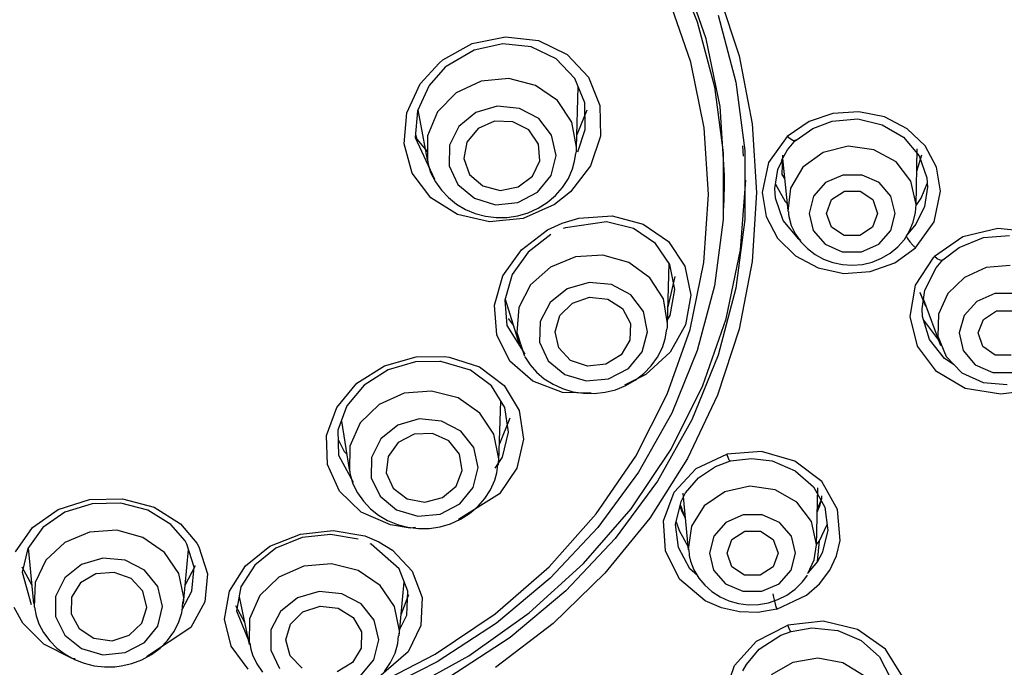
# Model space of a CAD drawing. Units: millimetres. Extents: x 7 to 203, y 5 to 291.
# Drawn here: x 152 to 163, y 201 to 209 of the extents above; entities that cross this region are included whole.
import ezdxf

# ---------------------------------------------------------------- set-up
doc = ezdxf.new("R2010")
doc.units = ezdxf.units.MM

msp = doc.modelspace()

# ---------------------------------------------------------------- linework, layer by layer
at = {"color": 7, "linetype": 'Continuous'}
for p, q in [((159.48, 209.577), (159.778, 208.842)), ((159.884, 208.642), (159.617, 209.414)), ((159.702, 208.369), (159.444, 209.118)), ((160.015, 209.217), (160.269, 208.441)), ((160.023, 208.923), (160.232, 208.134)), ((159.778, 208.842), (159.98, 208.08)), ((157.131, 208.588), (157.521, 208.668)), ((157.521, 208.668), (157.909, 208.622)), ((160.046, 207.846), (159.884, 208.642)), ((156.784, 208.395), (157.131, 208.588)), ((157.489, 208.584), (157.151, 208.511)), ((157.825, 208.547), (157.489, 208.584)), ((158.119, 208.406), (157.825, 208.547)), ((157.909, 208.622), (158.248, 208.457)), ((157.151, 208.511), (156.823, 208.317)), ((158.248, 208.457), (158.498, 208.192)), ((160.269, 208.441), (160.423, 207.643)), ((156.519, 208.112), (156.739, 208.358)), ((156.812, 208.308), (156.622, 208.092)), ((156.739, 208.358), (156.784, 208.395)), ((156.823, 208.317), (156.812, 208.308)), ((158.336, 208.177), (158.119, 208.406)), ((159.858, 207.597), (159.702, 208.369)), ((158.453, 207.89), (158.336, 208.177)), ((158.498, 208.192), (158.633, 207.86)), ((156.362, 207.771), (156.519, 208.112)), ((156.622, 208.092), (156.487, 207.796)), ((157.234, 208.145), (156.941, 208.008)), ((157.56, 208.175), (157.234, 208.145)), ((157.874, 208.095), (157.56, 208.175)), ((158.133, 207.916), (157.874, 208.095)), ((158.357, 207.36), (158.375, 208.083)), ((159.98, 208.08), (160.082, 207.301)), ((160.232, 208.134), (160.337, 207.328)), ((156.941, 208.008), (156.721, 207.784)), ((157.423, 207.85), (157.171, 207.775)), ((157.685, 207.825), (157.423, 207.85)), ((158.302, 207.661), (158.133, 207.916)), ((158.46, 207.576), (158.453, 207.89)), ((158.633, 207.86), (158.64, 207.499)), ((160.1, 207.038), (160.046, 207.846)), ((156.329, 207.409), (156.362, 207.771)), ((156.487, 207.796), (156.459, 207.482)), ((156.491, 207.806), (156.601, 207.218)), ((156.721, 207.784), (156.603, 207.503)), ((157.171, 207.775), (156.972, 207.613)), ((157.912, 207.704), (157.685, 207.825)), ((158.477, 207.805), (158.361, 207.513)), ((161.371, 207.765), (161.094, 207.671)), ((161.68, 207.785), (161.371, 207.765)), ((161.98, 207.724), (161.68, 207.785)), ((162.248, 207.586), (161.98, 207.724)), ((156.972, 207.613), (156.862, 207.392)), ((157.393, 207.674), (157.198, 207.588)), ((157.608, 207.668), (157.393, 207.674)), ((157.794, 207.571), (157.608, 207.668)), ((158.064, 207.508), (157.912, 207.704)), ((158.357, 207.367), (158.302, 207.661)), ((159.91, 206.813), (159.858, 207.597)), ((160.423, 207.643), (160.475, 206.834)), ((161.094, 207.671), (160.835, 207.493)), ((161.137, 207.588), (161.366, 207.674)), ((161.366, 207.674), (161.666, 207.7)), ((161.666, 207.7), (161.955, 207.633)), ((161.955, 207.633), (162.205, 207.486)), ((156.459, 207.482), (156.686, 206.991)), ((156.462, 207.517), (156.48, 207.462)), ((156.603, 207.503), (156.604, 207.203)), ((157.198, 207.588), (157.068, 207.429)), ((157.908, 207.405), (157.794, 207.571)), ((158.116, 207.271), (158.064, 207.508)), ((158.371, 207.314), (158.46, 207.576)), ((158.64, 207.499), (158.521, 207.148)), ((160.835, 207.493), (160.617, 207.188)), ((160.87, 207.466), (160.835, 207.493)), ((160.942, 207.449), (161.137, 207.588)), ((162.205, 207.486), (162.387, 207.267)), ((162.458, 207.383), (162.248, 207.586)), ((156.425, 207.064), (156.329, 207.409)), ((156.48, 207.462), (156.601, 207.316)), ((156.862, 207.392), (156.858, 207.15)), ((157.068, 207.429), (157.032, 207.234)), ((157.924, 207.209), (157.908, 207.405)), ((158.357, 207.361), (158.357, 207.367)), ((160.32, 207.261), (160.312, 207.385)), ((160.841, 207.337), (160.938, 207.453)), ((160.903, 207.447), (160.87, 207.466)), ((160.91, 207.444), (160.903, 207.447)), ((160.921, 207.442), (160.91, 207.444)), ((160.933, 207.442), (160.921, 207.442)), ((160.942, 207.449), (160.933, 207.442)), ((161.555, 207.379), (161.26, 207.306)), ((161.857, 207.339), (161.555, 207.379)), ((162.593, 207.132), (162.458, 207.383)), ((158.057, 207.034), (158.116, 207.271)), ((158.335, 207.202), (158.348, 207.295)), ((158.353, 207.299), (158.356, 207.327)), ((158.356, 207.327), (158.357, 207.355)), ((158.357, 207.355), (158.357, 207.361)), ((160.082, 207.301), (160.082, 206.517)), ((160.337, 207.328), (160.337, 206.516)), ((160.767, 207.21), (160.841, 207.337)), ((160.779, 207.273), (160.777, 207.159)), ((160.779, 207.273), (160.777, 207.159)), ((161.26, 207.306), (161.02, 207.133)), ((162.116, 207.194), (161.857, 207.339)), ((162.352, 206.681), (162.366, 207.348)), ((162.36, 207.085), (162.42, 207.279)), ((162.36, 207.085), (162.42, 207.279)), ((162.387, 207.267), (162.477, 207.009)), ((156.607, 207.203), (156.608, 207.193)), ((156.608, 207.193), (156.608, 207.184)), ((156.608, 207.184), (156.64, 207.069)), ((156.858, 207.15), (156.962, 206.929)), ((157.032, 207.234), (157.099, 207.047)), ((157.839, 207.026), (157.924, 207.209)), ((158.521, 207.148), (158.287, 206.843)), ((158.311, 207.112), (158.335, 207.202)), ((160.617, 207.188), (160.542, 206.834)), ((160.726, 207.106), (160.786, 207.229)), ((160.777, 207.159), (160.772, 207.045)), ((160.777, 207.159), (160.772, 207.045)), ((160.782, 207.236), (160.843, 206.622)), ((162.29, 206.967), (162.116, 207.194)), ((156.642, 206.774), (156.425, 207.064)), ((156.64, 207.069), (156.698, 206.962)), ((157.099, 207.047), (157.254, 206.912)), ((157.672, 206.9), (157.839, 207.026)), ((157.899, 206.838), (158.057, 207.034)), ((158.261, 206.999), (158.311, 207.112)), ((160.098, 206.908), (160.1, 207.038)), ((160.691, 206.883), (160.726, 207.106)), ((160.772, 207.045), (160.807, 206.993)), ((160.772, 207.045), (160.807, 206.993)), ((161.02, 207.133), (160.873, 206.887)), ((161.491, 207.041), (161.287, 206.952)), ((161.716, 207.041), (161.491, 207.041)), ((161.918, 206.952), (161.716, 207.041)), ((162.64, 206.85), (162.593, 207.132)), ((156.698, 206.962), (156.767, 206.863)), ((156.962, 206.929), (157.156, 206.767)), ((157.254, 206.912), (157.46, 206.859)), ((158.193, 206.894), (158.261, 206.999)), ((160.094, 206.777), (160.098, 206.908)), ((160.288, 206.159), (160.35, 206.98)), ((160.699, 206.932), (160.811, 206.728)), ((161.287, 206.952), (161.146, 206.791)), ((162.057, 206.791), (161.918, 206.952)), ((162.352, 206.694), (162.29, 206.967)), ((162.412, 206.767), (162.482, 206.943)), ((162.477, 207.009), (162.485, 206.897)), ((156.767, 206.863), (156.849, 206.775)), ((157.46, 206.859), (157.672, 206.9)), ((157.668, 206.717), (157.899, 206.838)), ((158.013, 206.717), (158.11, 206.799)), ((158.287, 206.843), (158.096, 206.693)), ((158.11, 206.799), (158.193, 206.894)), ((159.856, 206.013), (159.91, 206.813)), ((160.475, 206.834), (160.423, 206.025)), ((160.542, 206.834), (160.588, 206.553)), ((160.7, 206.77), (160.691, 206.883)), ((160.873, 206.887), (160.845, 206.61)), ((161.146, 206.791), (161.094, 206.59)), ((161.358, 206.751), (161.509, 206.851)), ((161.509, 206.851), (161.695, 206.851)), ((161.695, 206.851), (161.844, 206.751)), ((162.106, 206.59), (162.057, 206.791)), ((162.485, 206.897), (162.451, 206.671)), ((162.563, 206.49), (162.64, 206.85)), ((156.957, 206.575), (156.642, 206.774)), ((156.849, 206.775), (156.944, 206.698)), ((156.944, 206.698), (157.05, 206.636)), ((157.156, 206.767), (157.405, 206.692)), ((157.405, 206.692), (157.668, 206.717)), ((158.096, 206.693), (157.729, 206.531)), ((157.906, 206.649), (158.013, 206.717)), ((160.089, 206.65), (160.094, 206.778)), ((160.79, 206.507), (160.7, 206.77)), ((160.811, 206.728), (160.835, 206.707)), ((161.3, 206.59), (161.358, 206.751)), ((161.844, 206.751), (161.9, 206.59)), ((162.35, 206.647), (162.352, 206.695)), ((162.451, 206.671), (162.351, 206.462)), ((162.352, 206.683), (162.412, 206.767)), ((157.334, 206.49), (156.957, 206.575)), ((157.05, 206.636), (157.165, 206.588)), ((157.165, 206.588), (157.286, 206.556)), ((157.286, 206.556), (157.412, 206.54)), ((157.539, 206.542), (157.666, 206.561)), ((157.666, 206.561), (157.789, 206.597)), ((157.789, 206.597), (157.906, 206.649)), ((158.385, 206.534), (158.775, 206.559)), ((158.775, 206.559), (159.141, 206.464)), ((160.852, 206.611), (160.852, 206.582)), ((160.852, 206.582), (160.854, 206.554)), ((161.094, 206.59), (161.142, 206.39)), ((161.356, 206.429), (161.3, 206.59)), ((161.9, 206.59), (161.841, 206.429)), ((162.054, 206.39), (162.106, 206.59)), ((162.319, 206.488), (162.345, 206.599)), ((162.345, 206.599), (162.35, 206.647)), ((157.729, 206.531), (157.334, 206.49)), ((157.412, 206.54), (157.539, 206.542)), ((158.016, 206.395), (158.187, 206.475)), ((158.187, 206.475), (158.385, 206.534)), ((158.71, 206.49), (158.227, 206.419)), ((159.027, 206.412), (158.71, 206.49)), ((159.141, 206.464), (159.439, 206.259)), ((160.082, 206.517), (159.98, 205.738)), ((160.337, 206.516), (160.232, 205.71)), ((160.588, 206.553), (160.722, 206.299)), ((160.971, 206.287), (160.79, 206.507)), ((160.854, 206.554), (160.881, 206.447)), ((160.881, 206.447), (160.933, 206.347)), ((162.351, 206.462), (162.235, 206.324)), ((162.276, 206.383), (162.319, 206.488)), ((162.347, 206.183), (162.563, 206.49)), ((157.708, 206.16), (158.016, 206.395)), ((158.054, 206.341), (157.787, 206.135)), ((158.227, 206.419), (158.201, 206.411)), ((159.285, 206.237), (159.027, 206.412)), ((160.933, 206.347), (160.997, 206.256)), ((161.142, 206.39), (161.282, 206.229)), ((161.505, 206.329), (161.356, 206.429)), ((161.691, 206.329), (161.505, 206.329)), ((161.841, 206.429), (161.691, 206.329)), ((161.913, 206.229), (162.054, 206.39)), ((162.214, 206.284), (162.276, 206.383)), ((162.235, 206.324), (162.25, 206.293)), ((163.315, 206.413), (162.903, 206.312)), ((163.144, 206.305), (163.453, 206.33)), ((163.733, 206.367), (163.315, 206.413)), ((159.454, 205.987), (159.285, 206.237)), ((159.439, 206.259), (159.633, 205.968)), ((160.722, 206.299), (160.933, 206.091)), ((160.992, 206.275), (160.971, 206.287)), ((160.997, 206.256), (161.073, 206.175)), ((161.282, 206.229), (161.484, 206.139)), ((161.709, 206.139), (161.913, 206.229)), ((162.137, 206.197), (162.214, 206.284)), ((162.25, 206.293), (162.277, 206.255)), ((162.277, 206.255), (162.312, 206.216)), ((162.312, 206.216), (162.347, 206.183)), ((162.903, 206.312), (162.567, 206.081)), ((162.858, 206.189), (163.144, 206.305)), ((157.492, 205.854), (157.708, 206.16)), ((157.787, 206.135), (157.601, 205.869)), ((158.667, 206.099), (158.345, 206.08)), ((158.971, 206.013), (158.667, 206.099)), ((160.119, 205.35), (160.288, 206.159)), ((161.073, 206.175), (161.163, 206.106)), ((161.163, 206.106), (161.262, 206.051)), ((161.484, 206.139), (161.709, 206.139)), ((161.945, 206.061), (162.047, 206.122)), ((162.047, 206.122), (162.137, 206.197)), ((162.102, 206.008), (162.347, 206.183)), ((162.668, 206.043), (162.858, 206.189)), ((158.345, 206.08), (158.049, 205.958)), ((159.22, 205.833), (158.971, 206.013)), ((159.429, 205.299), (159.446, 205.999)), ((159.513, 205.693), (159.454, 205.987)), ((159.693, 205.225), (159.856, 206.013)), ((160.423, 206.025), (160.269, 205.228)), ((160.933, 206.091), (161.201, 205.948)), ((161.262, 206.051), (161.371, 206.011)), ((161.371, 206.011), (161.485, 205.987)), ((161.485, 205.987), (161.602, 205.98)), ((161.602, 205.98), (161.72, 205.99)), ((161.72, 205.99), (161.835, 206.017)), ((161.812, 205.905), (162.102, 206.008)), ((161.835, 206.017), (161.945, 206.061)), ((162.345, 205.745), (162.561, 206.076)), ((162.561, 206.076), (162.567, 206.081)), ((162.602, 206.055), (162.567, 206.081)), ((162.587, 205.948), (162.668, 206.043)), ((162.634, 206.038), (162.602, 206.055)), ((162.658, 206.034), (162.634, 206.038)), ((162.668, 206.043), (162.658, 206.034)), ((163.46, 205.976), (163.178, 205.952)), ((157.601, 205.869), (157.513, 205.57)), ((158.049, 205.958), (157.817, 205.749)), ((159.633, 205.968), (159.701, 205.628)), ((161.201, 205.948), (161.502, 205.884)), ((161.502, 205.884), (161.812, 205.905)), ((162.456, 205.688), (162.587, 205.948)), ((163.178, 205.952), (162.921, 205.837)), ((157.391, 205.509), (157.492, 205.854)), ((157.817, 205.749), (157.679, 205.481)), ((158.504, 205.777), (158.248, 205.702)), ((158.768, 205.752), (158.504, 205.777)), ((158.995, 205.631), (158.768, 205.752)), ((159.379, 205.583), (159.22, 205.833)), ((159.434, 205.491), (159.517, 205.847)), ((162.281, 205.378), (162.345, 205.745)), ((162.921, 205.837), (162.726, 205.646)), ((158.248, 205.702), (158.045, 205.54)), ((159.145, 205.435), (158.995, 205.631)), ((159.459, 205.39), (159.513, 205.693)), ((159.701, 205.628), (159.639, 205.278)), ((159.98, 205.738), (159.778, 204.976)), ((160.232, 205.71), (160.023, 204.921)), ((162.396, 205.662), (162.462, 205.5)), ((162.397, 205.659), (162.462, 205.5)), ((162.422, 205.466), (162.456, 205.688)), ((162.726, 205.646), (162.617, 205.405)), ((163.279, 205.647), (163.067, 205.555)), ((163.511, 205.647), (163.279, 205.647)), ((157.513, 205.57), (157.536, 205.27)), ((157.516, 205.58), (157.684, 205.051)), ((158.045, 205.54), (157.93, 205.319)), ((158.161, 205.387), (158.308, 205.534)), ((158.308, 205.534), (158.511, 205.603)), ((158.511, 205.603), (158.724, 205.58)), ((158.724, 205.58), (158.897, 205.469)), ((159.429, 205.295), (159.379, 205.583)), ((162.439, 205.577), (162.641, 205.036)), ((163.067, 205.555), (162.918, 205.389)), ((157.418, 205.161), (157.391, 205.509)), ((157.679, 205.481), (157.654, 205.189)), ((158.897, 205.469), (158.992, 205.295)), ((159.194, 205.198), (159.145, 205.435)), ((162.427, 205.378), (162.422, 205.466)), ((162.462, 205.5), (162.462, 205.499)), ((162.617, 205.405), (162.61, 205.147)), ((163.145, 205.343), (163.297, 205.442)), ((163.297, 205.442), (163.482, 205.442)), ((157.554, 205.352), (157.613, 205.274)), ((157.93, 205.319), (157.923, 205.076)), ((158.104, 205.198), (158.161, 205.387)), ((158.992, 205.295), (158.986, 205.1)), ((159.428, 205.284), (159.429, 205.295)), ((159.428, 205.273), (159.428, 205.284)), ((159.429, 205.336), (159.459, 205.39)), ((159.845, 204.566), (160.119, 205.35)), ((162.368, 205.026), (162.281, 205.378)), ((162.511, 205.106), (162.427, 205.378)), ((162.441, 205.335), (162.617, 205.099)), ((162.918, 205.389), (162.861, 205.183)), ((163.083, 205.183), (163.145, 205.343)), ((157.536, 205.27), (157.749, 204.935)), ((157.654, 205.189), (157.745, 204.91)), ((158.15, 205.008), (158.104, 205.198)), ((159.131, 204.96), (159.194, 205.198)), ((159.401, 205.115), (159.42, 205.226)), ((159.424, 205.229), (159.426, 205.251)), ((159.425, 204.462), (159.693, 205.225)), ((159.426, 205.251), (159.428, 205.273)), ((159.639, 205.278), (159.457, 204.956)), ((160.269, 205.228), (160.015, 204.452)), ((162.861, 205.183), (162.907, 204.976)), ((163.136, 205.022), (163.083, 205.183)), ((157.574, 204.85), (157.418, 205.161)), ((157.923, 205.076), (158.025, 204.855)), ((158.986, 205.1), (158.881, 204.927)), ((159.367, 205.011), (159.401, 205.115)), ((162.688, 204.881), (162.511, 205.106)), ((162.61, 205.147), (162.706, 204.906)), ((158.288, 204.861), (158.15, 205.008)), ((158.969, 204.764), (159.131, 204.96)), ((159.457, 204.956), (159.174, 204.696)), ((159.31, 204.9), (159.367, 205.011)), ((159.778, 204.976), (159.48, 204.241)), ((162.592, 204.731), (162.368, 205.026)), ((162.907, 204.976), (163.048, 204.81)), ((163.284, 204.923), (163.136, 205.022)), ((156.097, 204.797), (156.472, 204.904)), ((156.463, 204.843), (156.139, 204.749)), ((156.75, 204.849), (156.463, 204.843)), ((156.472, 204.904), (156.803, 204.908)), ((156.761, 204.848), (156.75, 204.849)), ((157.109, 204.745), (156.761, 204.848)), ((156.803, 204.908), (156.859, 204.9)), ((156.859, 204.9), (157.217, 204.784)), ((157.843, 204.615), (157.574, 204.85)), ((157.75, 204.903), (157.812, 204.808)), ((158.025, 204.855), (158.218, 204.693)), ((158.487, 204.792), (158.288, 204.861)), ((158.881, 204.927), (158.701, 204.815)), ((159.237, 204.798), (159.31, 204.9)), ((160.023, 204.921), (159.713, 204.16)), ((162.802, 204.81), (162.688, 204.881)), ((162.706, 204.906), (162.892, 204.715)), ((163.469, 204.923), (163.284, 204.923)), ((155.774, 204.592), (156.097, 204.797)), ((156.139, 204.749), (155.86, 204.57)), ((157.357, 204.56), (157.109, 204.745)), ((157.217, 204.784), (157.504, 204.566)), ((157.812, 204.808), (157.885, 204.723)), ((157.885, 204.723), (157.977, 204.645)), ((158.701, 204.815), (158.487, 204.792)), ((158.734, 204.643), (158.969, 204.764)), ((159.048, 204.628), (159.148, 204.706)), ((159.148, 204.706), (159.237, 204.798)), ((162.931, 204.53), (162.592, 204.731)), ((162.892, 204.715), (163.143, 204.6)), ((163.048, 204.81), (163.255, 204.718)), ((163.255, 204.718), (163.487, 204.718)), ((155.538, 204.308), (155.774, 204.592)), ((158.193, 204.484), (157.843, 204.615)), ((157.977, 204.645), (158.081, 204.579)), ((158.218, 204.693), (158.469, 204.618)), ((158.469, 204.618), (158.734, 204.643)), ((159.174, 204.696), (158.921, 204.567)), ((158.936, 204.564), (159.048, 204.628)), ((163.143, 204.6), (163.424, 204.576)), ((155.86, 204.57), (155.656, 204.325)), ((156.328, 204.473), (156.035, 204.343)), ((156.652, 204.499), (156.328, 204.473)), ((156.963, 204.418), (156.652, 204.499)), ((157.513, 204.307), (157.357, 204.56)), ((157.504, 204.566), (157.684, 204.27)), ((158.081, 204.579), (158.193, 204.528)), ((158.193, 204.528), (158.313, 204.492)), ((158.528, 204.473), (158.193, 204.484)), ((158.313, 204.492), (158.438, 204.473)), ((158.438, 204.473), (158.565, 204.47)), ((158.565, 204.47), (158.693, 204.485)), ((158.693, 204.485), (158.817, 204.516)), ((158.817, 204.516), (158.936, 204.564)), ((159.47, 203.818), (159.845, 204.566)), ((163.348, 204.464), (162.931, 204.53)), ((163.567, 204.491), (163.348, 204.464)), ((157.219, 204.241), (156.963, 204.418)), ((157.442, 203.684), (157.468, 204.381)), ((159.055, 203.735), (159.425, 204.462)), ((160.015, 204.452), (159.664, 203.708)), ((155.417, 203.977), (155.538, 204.308)), ((155.656, 204.325), (155.55, 204.039)), ((156.035, 204.343), (155.813, 204.126)), ((157.386, 203.991), (157.219, 204.241)), ((157.558, 204.016), (157.513, 204.307)), ((157.684, 204.27), (157.735, 203.933)), ((159.48, 204.241), (159.088, 203.544)), ((155.59, 204.147), (155.682, 203.577)), ((155.813, 204.126), (155.691, 203.853)), ((156.505, 204.172), (156.253, 204.098)), ((156.767, 204.147), (156.505, 204.172)), ((156.994, 204.027), (156.767, 204.147)), ((157.571, 204.179), (157.449, 203.878)), ((159.713, 204.16), (159.308, 203.438)), ((155.55, 204.039), (155.558, 203.745)), ((156.253, 204.098), (156.054, 203.938)), ((157.147, 203.834), (156.994, 204.027)), ((157.487, 203.723), (157.558, 204.016)), ((155.426, 203.634), (155.417, 203.977)), ((155.553, 203.928), (155.623, 203.788)), ((156.054, 203.938), (155.944, 203.719)), ((156.257, 203.895), (156.139, 203.731)), ((156.446, 203.992), (156.257, 203.895)), ((156.661, 203.999), (156.446, 203.992)), ((156.854, 203.914), (156.661, 203.999)), ((156.98, 203.758), (156.854, 203.914)), ((157.442, 203.702), (157.386, 203.991)), ((157.735, 203.933), (157.654, 203.593)), ((155.623, 203.788), (155.652, 203.761)), ((155.691, 203.853), (155.685, 203.559)), ((157.199, 203.6), (157.147, 203.834)), ((159, 203.116), (159.47, 203.818)), ((160.533, 203.788), (160.127, 203.757)), ((160.927, 203.675), (160.533, 203.788)), ((155.558, 203.745), (155.73, 203.429)), ((155.944, 203.719), (155.941, 203.48)), ((156.139, 203.731), (156.118, 203.536)), ((157.011, 203.565), (156.98, 203.758)), ((157.399, 203.593), (157.487, 203.723)), ((157.438, 203.633), (157.44, 203.663)), ((157.44, 203.663), (157.442, 203.692)), ((157.442, 203.697), (157.442, 203.702)), ((157.442, 203.692), (157.442, 203.697)), ((158.589, 203.056), (159.055, 203.735)), ((159.664, 203.708), (159.22, 203.006)), ((159.765, 203.588), (160.127, 203.757)), ((159.994, 203.612), (160.169, 203.677)), ((160.14, 203.718), (160.127, 203.757)), ((160.153, 203.688), (160.14, 203.718)), ((160.155, 203.684), (160.153, 203.688)), ((160.16, 203.677), (160.155, 203.684)), ((160.165, 203.673), (160.16, 203.677)), ((160.169, 203.677), (160.165, 203.673)), ((160.169, 203.677), (160.414, 203.708)), ((160.414, 203.708), (160.659, 203.678)), ((160.659, 203.678), (160.931, 203.563)), ((161.243, 203.435), (160.927, 203.675)), ((155.568, 203.321), (155.426, 203.634)), ((155.69, 203.559), (155.691, 203.54)), ((156.94, 203.381), (157.011, 203.565)), ((157.14, 203.366), (157.199, 203.6)), ((157.42, 203.539), (157.433, 203.631)), ((157.654, 203.593), (157.451, 203.292)), ((159.088, 203.544), (158.608, 202.893)), ((159.506, 203.312), (159.765, 203.588)), ((159.793, 203.478), (159.994, 203.612)), ((160.931, 203.563), (161.144, 203.374)), ((155.691, 203.54), (155.693, 203.52)), ((155.693, 203.52), (155.725, 203.407)), ((155.941, 203.48), (156.045, 203.262)), ((156.118, 203.536), (156.199, 203.357)), ((157.346, 203.338), (157.396, 203.45)), ((157.396, 203.45), (157.42, 203.539)), ((159.308, 203.438), (158.811, 202.765)), ((159.641, 203.301), (159.793, 203.478)), ((161.428, 203.106), (161.243, 203.435)), ((155.825, 203.076), (155.568, 203.321)), ((155.725, 203.407), (155.782, 203.301)), ((156.199, 203.357), (156.364, 203.233)), ((156.782, 203.246), (156.94, 203.381)), ((156.983, 203.173), (157.14, 203.366)), ((157.278, 203.234), (157.346, 203.338)), ((159.382, 202.973), (159.506, 203.312)), ((160.102, 203.315), (159.859, 203.149)), ((160.396, 203.382), (160.102, 203.315)), ((160.695, 203.338), (160.396, 203.382)), ((160.95, 203.191), (160.695, 203.338)), ((161.144, 203.374), (161.277, 203.133)), ((161.18, 202.682), (161.198, 203.361)), ((152.259, 203.108), (152.627, 203.224)), ((152.627, 203.224), (153.017, 203.232)), ((153.017, 203.232), (153.387, 203.133)), ((155.782, 203.301), (155.852, 203.203)), ((155.852, 203.203), (155.933, 203.116)), ((156.045, 203.262), (156.239, 203.102)), ((156.364, 203.233), (156.574, 203.193)), ((156.574, 203.193), (156.782, 203.246)), ((157.451, 203.292), (156.967, 202.988)), ((157.195, 203.14), (157.278, 203.234)), ((159.522, 202.93), (159.587, 203.199)), ((159.587, 203.199), (159.641, 203.301)), ((159.609, 203.3), (159.671, 202.633)), ((161.191, 203.109), (161.243, 203.236)), ((161.223, 203.162), (161.245, 203.249)), ((161.243, 203.236), (161.243, 203.266)), ((151.956, 202.894), (152.259, 203.108)), ((152.657, 203.175), (152.338, 203.076)), ((152.994, 203.182), (152.657, 203.175)), ((153.314, 203.097), (152.994, 203.182)), ((153.583, 202.931), (153.314, 203.097)), ((153.387, 203.133), (153.697, 202.938)), ((155.933, 203.116), (156.028, 203.04)), ((156.239, 203.102), (156.489, 203.028)), ((156.752, 203.053), (156.983, 203.173)), ((157.099, 203.058), (157.195, 203.14)), ((158.441, 202.471), (159, 203.116)), ((159.572, 203.147), (159.601, 203.077)), ((159.578, 203.164), (159.633, 203.013)), ((159.859, 203.149), (159.708, 202.909)), ((161.121, 202.964), (160.95, 203.191)), ((161.19, 203.077), (161.223, 203.162)), ((161.277, 203.133), (161.313, 202.861)), ((161.46, 202.74), (161.428, 203.106)), ((152.338, 203.076), (152.076, 202.894)), ((156.167, 202.925), (155.825, 203.076)), ((156.028, 203.04), (156.134, 202.978)), ((156.134, 202.978), (156.25, 202.93)), ((156.489, 203.028), (156.752, 203.053)), ((156.874, 202.938), (156.991, 202.991)), ((156.991, 202.991), (157.099, 203.058)), ((158.034, 202.434), (158.589, 203.056)), ((159.22, 203.006), (158.691, 202.357)), ((159.402, 202.619), (159.382, 202.973)), ((159.601, 203.077), (159.636, 203.009)), ((159.633, 203.013), (159.636, 203.009)), ((160.318, 203.042), (160.115, 202.954)), ((160.543, 203.042), (160.318, 203.042)), ((160.745, 202.954), (160.543, 203.042)), ((161.18, 202.694), (161.121, 202.964)), ((151.755, 202.607), (151.956, 202.894)), ((152.076, 202.894), (151.901, 202.648)), ((152.949, 202.862), (152.628, 202.841)), ((153.256, 202.778), (152.949, 202.862)), ((153.751, 202.737), (153.583, 202.931)), ((153.697, 202.938), (153.89, 202.711)), ((155.108, 202.818), (155.494, 202.859)), ((155.494, 202.859), (155.868, 202.795)), ((156.401, 202.888), (156.167, 202.925)), ((156.25, 202.93), (156.371, 202.898)), ((156.371, 202.898), (156.497, 202.883)), ((156.463, 202.893), (156.401, 202.888)), ((156.497, 202.883), (156.624, 202.884)), ((156.624, 202.884), (156.751, 202.903)), ((156.751, 202.903), (156.874, 202.938)), ((158.608, 202.893), (158.048, 202.299)), ((159.558, 202.658), (159.522, 202.93)), ((159.529, 202.961), (159.563, 202.86)), ((159.563, 202.86), (159.667, 202.676)), ((159.708, 202.909), (159.671, 202.635)), ((160.115, 202.954), (159.973, 202.793)), ((160.186, 202.754), (160.337, 202.853)), ((160.337, 202.853), (160.522, 202.853)), ((160.522, 202.853), (160.671, 202.754)), ((160.885, 202.793), (160.745, 202.954)), ((161.217, 202.739), (161.303, 202.921)), ((161.313, 202.861), (161.248, 202.596)), ((161.303, 202.921), (161.304, 202.928)), ((152.628, 202.841), (152.337, 202.72)), ((153.51, 202.601), (153.256, 202.778)), ((153.773, 202.7), (153.751, 202.737)), ((154.75, 202.675), (155.108, 202.818)), ((155.13, 202.776), (154.821, 202.651)), ((155.464, 202.813), (155.13, 202.776)), ((155.788, 202.759), (155.464, 202.813)), ((155.868, 202.795), (156.031, 202.727)), ((158.811, 202.765), (158.231, 202.15)), ((159.973, 202.793), (159.922, 202.593)), ((160.128, 202.593), (160.186, 202.754)), ((160.671, 202.754), (160.728, 202.593)), ((160.934, 202.593), (160.885, 202.793)), ((161.18, 202.694), (161.217, 202.739)), ((161.194, 202.496), (161.217, 202.739)), ((161.417, 202.561), (161.46, 202.74)), ((151.901, 202.648), (151.836, 202.369)), ((151.905, 202.654), (151.968, 202.002)), ((152.337, 202.72), (152.114, 202.512)), ((153.732, 202.002), (153.793, 202.637)), ((153.859, 202.428), (153.773, 202.7)), ((153.89, 202.711), (153.915, 202.667)), ((153.915, 202.667), (154.015, 202.35)), ((154.461, 202.443), (154.75, 202.675)), ((154.821, 202.651), (154.571, 202.451)), ((155.939, 202.697), (155.929, 202.702)), ((156.271, 202.407), (155.939, 202.697)), ((156.031, 202.727), (156.191, 202.629)), ((156.191, 202.629), (156.425, 202.38)), ((159.568, 202.288), (159.402, 202.619)), ((159.69, 202.41), (159.558, 202.658)), ((159.679, 202.636), (159.684, 202.566)), ((161.153, 202.516), (161.18, 202.69)), ((161.18, 202.692), (161.18, 202.694)), ((161.18, 202.69), (161.18, 202.692)), ((152.114, 202.512), (151.987, 202.247)), ((152.783, 202.534), (152.532, 202.461)), ((153.046, 202.51), (152.783, 202.534)), ((153.275, 202.391), (153.046, 202.51)), ((153.677, 202.355), (153.51, 202.601)), ((159.684, 202.566), (159.697, 202.498)), ((159.922, 202.593), (159.97, 202.393)), ((160.184, 202.433), (160.128, 202.593)), ((160.728, 202.593), (160.669, 202.433)), ((160.882, 202.393), (160.934, 202.593)), ((161.079, 202.354), (161.153, 202.516)), ((161.248, 202.596), (161.194, 202.496)), ((161.337, 202.393), (161.417, 202.561)), ((151.951, 202.214), (151.835, 202.429)), ((152.532, 202.461), (152.336, 202.302)), ((153.43, 202.199), (153.275, 202.391)), ((153.87, 202.443), (153.748, 202.214)), ((153.832, 202.145), (153.859, 202.428)), ((154.274, 202.145), (154.461, 202.443)), ((154.571, 202.451), (154.409, 202.196)), ((155.148, 202.44), (154.853, 202.31)), ((155.475, 202.468), (155.148, 202.44)), ((155.789, 202.388), (155.475, 202.468)), ((156.048, 202.213), (155.789, 202.388)), ((156.373, 202.144), (156.271, 202.407)), ((157.4, 201.881), (158.034, 202.434)), ((157.801, 201.891), (158.441, 202.471)), ((159.781, 202.33), (159.69, 202.41)), ((159.697, 202.498), (159.737, 202.395)), ((159.737, 202.395), (159.795, 202.3)), ((159.97, 202.393), (160.11, 202.233)), ((160.333, 202.334), (160.184, 202.433)), ((160.669, 202.433), (160.518, 202.334)), ((160.741, 202.233), (160.882, 202.393)), ((161.194, 202.496), (161.083, 202.364)), ((161.216, 202.233), (161.337, 202.393)), ((151.836, 202.369), (151.942, 201.99)), ((152.336, 202.302), (152.228, 202.085)), ((152.702, 202.348), (152.522, 202.243)), ((152.917, 202.366), (152.702, 202.348)), ((153.116, 202.293), (152.917, 202.366)), ((153.254, 202.144), (153.116, 202.293)), ((153.735, 202.071), (153.677, 202.355)), ((154.015, 202.35), (153.982, 202.02)), ((154.853, 202.31), (154.63, 202.094)), ((156.425, 202.38), (156.542, 202.072)), ((158.048, 202.299), (157.414, 201.77)), ((158.691, 202.357), (158.082, 201.767)), ((159.87, 202.031), (159.568, 202.288)), ((159.795, 202.3), (159.867, 202.215)), ((160.518, 202.334), (160.333, 202.334)), ((161.012, 202.251), (161.044, 202.292)), ((161.044, 202.292), (161.074, 202.335)), ((151.987, 202.247), (151.974, 201.959)), ((152.522, 202.243), (152.416, 202.074)), ((153.485, 201.966), (153.43, 202.199)), ((154.409, 202.196), (154.357, 201.916)), ((156.217, 201.965), (156.048, 202.213)), ((156.27, 201.621), (156.33, 202.255)), ((159.867, 202.215), (159.951, 202.141)), ((160.11, 202.233), (160.312, 202.144)), ((160.537, 202.144), (160.741, 202.233)), ((160.833, 202.1), (160.928, 202.169)), ((160.928, 202.169), (161.012, 202.251)), ((161.061, 202.098), (161.216, 202.233)), ((152.228, 202.085), (152.228, 201.847)), ((152.416, 202.074), (152.41, 201.88)), ((153.3, 201.955), (153.254, 202.144)), ((153.716, 201.932), (153.832, 202.145)), ((153.732, 202.002), (153.734, 202.036)), ((153.734, 202.036), (153.735, 202.071)), ((154.215, 201.817), (154.274, 202.145)), ((154.387, 202.078), (154.507, 201.519)), ((154.63, 202.094), (154.508, 201.821)), ((155.075, 202.066), (154.874, 201.907)), ((155.33, 202.14), (155.075, 202.066)), ((155.595, 202.115), (155.33, 202.14)), ((155.824, 201.996), (155.595, 202.115)), ((156.293, 201.87), (156.383, 202.105)), ((156.359, 201.862), (156.373, 202.144)), ((156.542, 202.072), (156.526, 201.743)), ((158.231, 202.15), (157.575, 201.602)), ((159.951, 202.141), (160.047, 202.079)), ((160.047, 202.079), (160.151, 202.033)), ((160.312, 202.144), (160.537, 202.144)), ((160.614, 202.01), (160.727, 202.047)), ((160.667, 202.113), (160.674, 202.077)), ((160.674, 202.077), (160.685, 202.029)), ((160.713, 201.934), (161.061, 202.098)), ((160.727, 202.047), (160.833, 202.1)), ((151.841, 201.77), (151.74, 201.954)), ((151.978, 201.956), (151.998, 201.857)), ((153.242, 201.768), (153.3, 201.955)), ((153.43, 201.734), (153.485, 201.966)), ((153.712, 201.89), (153.722, 201.954)), ((153.722, 201.954), (153.724, 202.02)), ((153.982, 202.02), (153.819, 201.717)), ((154.345, 201.978), (154.45, 201.782)), ((155.138, 201.901), (155.34, 201.969)), ((155.34, 201.969), (155.553, 201.946)), ((155.553, 201.946), (155.729, 201.837)), ((155.978, 201.804), (155.824, 201.996)), ((156.273, 201.678), (156.217, 201.965)), ((160.061, 201.948), (159.87, 202.031)), ((160.273, 201.901), (160.061, 201.948)), ((160.151, 202.033), (160.264, 202.002)), ((160.264, 202.002), (160.379, 201.987)), ((160.379, 201.987), (160.498, 201.99)), ((160.713, 201.934), (160.491, 201.896)), ((160.498, 201.99), (160.614, 202.01)), ((160.685, 202.029), (160.699, 201.978)), ((160.699, 201.978), (160.713, 201.934)), ((151.998, 201.857), (152.031, 201.762)), ((152.228, 201.847), (152.336, 201.63)), ((152.41, 201.88), (152.505, 201.706)), ((153.675, 201.775), (153.712, 201.89)), ((154.292, 201.499), (154.215, 201.817)), ((154.357, 201.916), (154.516, 201.518)), ((154.508, 201.821), (154.504, 201.53)), ((154.874, 201.907), (154.762, 201.691)), ((154.993, 201.758), (155.138, 201.901)), ((155.729, 201.837), (155.826, 201.668)), ((156.276, 201.691), (156.359, 201.862)), ((156.695, 201.403), (157.4, 201.881)), ((157.09, 201.386), (157.801, 201.891)), ((160.491, 201.896), (160.273, 201.901)), ((152.091, 201.521), (151.841, 201.77)), ((152.031, 201.762), (152.087, 201.658)), ((152.505, 201.706), (152.679, 201.592)), ((153.095, 201.627), (153.242, 201.768)), ((153.275, 201.541), (153.43, 201.734)), ((153.819, 201.717), (153.297, 201.374)), ((153.618, 201.666), (153.675, 201.775)), ((154.762, 201.691), (154.759, 201.453)), ((154.938, 201.572), (154.993, 201.758)), ((156.03, 201.572), (155.978, 201.804)), ((156.526, 201.743), (156.377, 201.432)), ((157.414, 201.77), (156.717, 201.313)), ((158.082, 201.767), (157.403, 201.247)), ((160.474, 201.559), (160.837, 201.743)), ((160.837, 201.743), (160.845, 201.746)), ((161.258, 201.793), (160.845, 201.746)), ((160.859, 201.708), (160.845, 201.746)), ((160.871, 201.679), (160.859, 201.708)), ((160.883, 201.673), (161.125, 201.714)), ((161.125, 201.714), (161.432, 201.684)), ((161.664, 201.695), (161.258, 201.793)), ((161.993, 201.465), (161.664, 201.695)), ((152.087, 201.658), (152.159, 201.562)), ((152.336, 201.63), (152.532, 201.471)), ((152.679, 201.592), (152.892, 201.563)), ((152.892, 201.563), (153.095, 201.627)), ((153.544, 201.566), (153.618, 201.666)), ((155.826, 201.668), (155.823, 201.476)), ((156.256, 201.532), (156.26, 201.576)), ((156.26, 201.576), (156.261, 201.62)), ((156.269, 201.62), (156.271, 201.644)), ((156.271, 201.644), (156.273, 201.668)), ((156.273, 201.673), (156.273, 201.678)), ((156.273, 201.668), (156.273, 201.673)), ((157.575, 201.602), (156.853, 201.129)), ((160.506, 201.462), (160.761, 201.628)), ((160.761, 201.628), (160.883, 201.673)), ((160.88, 201.667), (160.871, 201.679)), ((160.883, 201.673), (160.88, 201.667)), ((161.432, 201.684), (161.708, 201.566)), ((152.424, 201.354), (152.091, 201.521)), ((152.159, 201.562), (152.244, 201.476)), ((152.244, 201.476), (152.341, 201.403)), ((152.532, 201.471), (152.783, 201.398)), ((153.046, 201.423), (153.275, 201.541)), ((153.356, 201.401), (153.457, 201.477)), ((153.457, 201.477), (153.544, 201.566)), ((154.493, 201.228), (154.292, 201.499)), ((154.513, 201.532), (154.525, 201.463)), ((154.525, 201.463), (154.544, 201.396)), ((154.987, 201.386), (154.938, 201.572)), ((155.823, 201.476), (155.721, 201.306)), ((155.971, 201.339), (156.03, 201.572)), ((156.223, 201.415), (156.256, 201.532)), ((160.217, 201.271), (160.474, 201.559)), ((160.356, 201.285), (160.506, 201.462)), ((161.708, 201.566), (161.92, 201.374)), ((162.192, 201.142), (161.993, 201.465)), ((152.341, 201.403), (152.449, 201.343)), ((152.457, 201.348), (152.424, 201.354)), ((152.449, 201.343), (152.565, 201.297)), ((152.783, 201.398), (153.046, 201.423)), ((153.244, 201.34), (153.356, 201.401)), ((154.544, 201.396), (154.594, 201.29)), ((154.759, 201.453), (154.864, 201.236)), ((155.128, 201.242), (154.987, 201.386)), ((155.93, 201.009), (156.695, 201.403)), ((156.377, 201.432), (156.03, 201.133)), ((156.168, 201.305), (156.223, 201.415)), ((156.318, 200.962), (157.09, 201.386)), ((161.197, 201.357), (160.902, 201.307)), ((161.489, 201.303), (161.197, 201.357)), ((161.92, 201.374), (162.049, 201.129)), ((152.565, 201.297), (152.683, 201.268)), ((152.683, 201.268), (152.804, 201.255)), ((152.804, 201.255), (152.827, 201.254)), ((152.827, 201.254), (152.85, 201.254)), ((152.85, 201.254), (152.925, 201.257)), ((152.925, 201.257), (153, 201.266)), ((153, 201.266), (153.125, 201.294)), ((153.125, 201.294), (153.244, 201.34)), ((154.594, 201.29), (154.663, 201.193)), ((155.721, 201.306), (155.542, 201.197)), ((155.811, 201.147), (155.971, 201.339)), ((156.717, 201.313), (155.965, 200.934)), ((156.097, 201.202), (156.168, 201.305)), ((160.096, 200.925), (160.217, 201.271)), ((160.312, 201.207), (160.356, 201.285)), ((160.902, 201.307), (160.648, 201.16)), ((161.733, 201.152), (161.489, 201.303))]:
    msp.add_line(p, q, dxfattribs=at)

doc.saveas('drawing.dxf')
